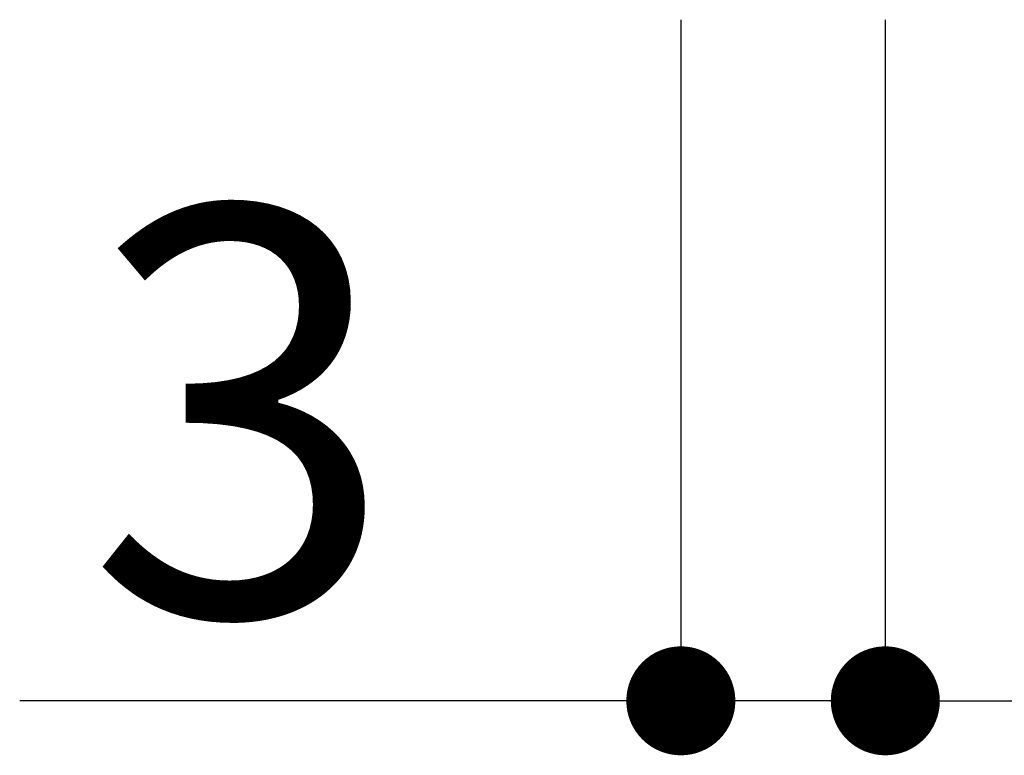
# Model space of a CAD drawing. Extents: x 290 to 570, y 1 to 193.
# Drawn here: x 518 to 525, y 44 to 50 of the extents above; entities that cross this region are included whole.
import ezdxf

# ---------------------------------------------------------------- set-up
doc = ezdxf.new("R2010")
doc.units = 0
doc.header["$MEASUREMENT"] = 0
doc.layers.add('寸法', color=2, linetype='Continuous')
doc.styles.add('EXTFONT', font='txt', dxfattribs={"height": 3, "bigfont": 'extfont'})

# ---------------------------------------------------------------- blocks, each defined once
blk = doc.blocks.new('_DOT')
at = {"color": 0, "linetype": 'ByBlock'}
blk.add_line((-0.5, 0), (-1, 0), dxfattribs=at)
at = {"color": 0, "linetype": 'ByBlock', "const_width": 0.5}
blk.add_lwpolyline([(-0.25, 0, 1), (0.25, 0, 1)], format="xyb", close=True, dxfattribs=at)

msp = doc.modelspace()

# ---------------------------------------------------------------- linework, layer by layer
at = {"layer": '寸法', "color": 2, "ltscale": 0.3}
for p, q in [((523.0108, 49.7647), (523.0108, 44.7647)), ((524.5108, 49.7647), (524.5108, 44.7647)), ((524.5108, 49.7647), (524.5108, 44.7647)), ((522.2108, 44.7647), (518.1608, 44.7647)), ((523.7108, 44.7647), (522.9108, 44.7647)), ((525.3108, 44.7647), (526.1108, 44.7647))]:
    msp.add_line(p, q, dxfattribs=at)

# ---------------------------------------------------------------- block references
at = {"layer": '寸法', "color": 2, "ltscale": 0.3, "xscale": 0.8, "yscale": 0.8, "zscale": 0.8}
for p in [(523.0108, 44.7647), (524.5108, 44.7647)]:
    msp.add_blockref('_DOT', p, dxfattribs=at)
at = {"layer": '寸法', "color": 2, "ltscale": 0.3, "xscale": 0.8, "yscale": 0.8, "zscale": 0.8, "rotation": 180}
msp.add_blockref('_DOT', (524.5108, 44.7647), dxfattribs=at)

# ---------------------------------------------------------------- texts
at = {"layer": '寸法', "color": 2, "ltscale": 0.3, "insert": (519.7858, 46.8897), "char_height": 3, "attachment_point": 5, "style": 'EXTFONT'}
msp.add_mtext('\\A1;3', dxfattribs=at)

doc.saveas('drawing.dxf')
